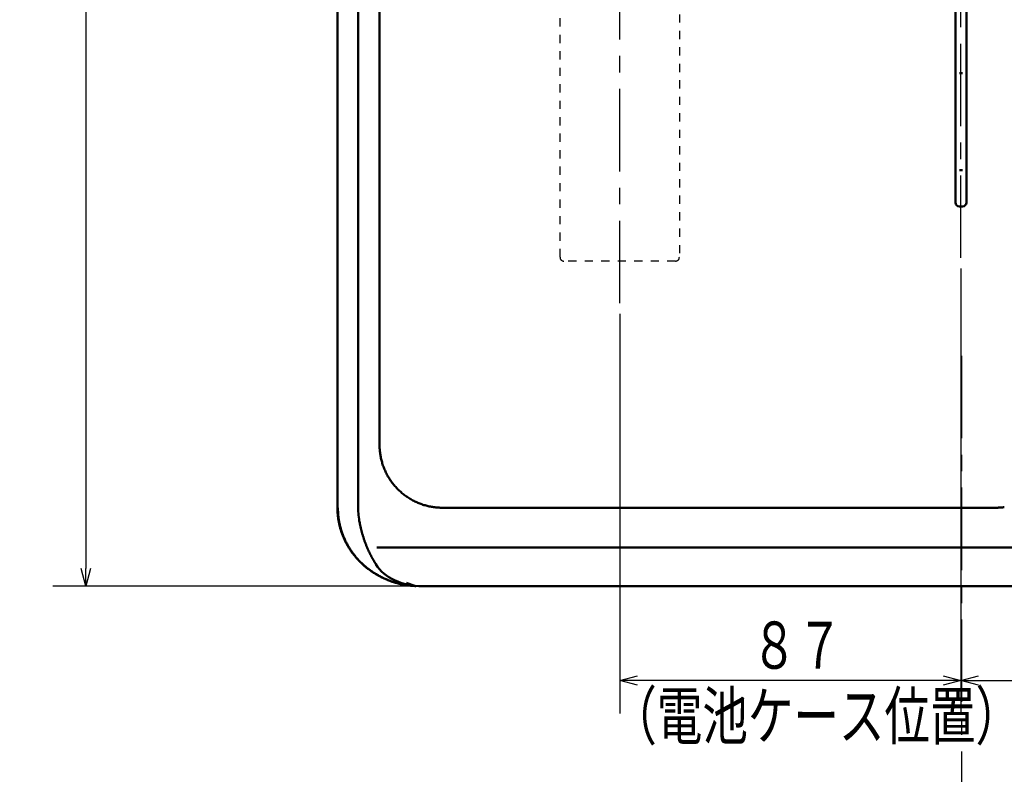
# Model space of a CAD drawing. Units: millimetres. Extents: x 173 to 1531, y 296 to 1059.
# Drawn here: x 173 to 424, y 581 to 774 of the extents above; entities that cross this region are included whole.
import ezdxf

# ---------------------------------------------------------------- set-up
doc = ezdxf.new("R2010")
doc.units = ezdxf.units.MM
doc.header["$LTSCALE"] = 0.661417
doc.linetypes.add('CENTER', pattern=[50.8, 31.75, -6.35, 6.35, -6.35])
doc.linetypes.add('DOTSX', pattern=[6.35, 3.175, -3.175])
doc.layers.add('NoLayerName_001', color=7, linetype='Continuous')
doc.layers.add('NoLayerName_002', color=7, linetype='Continuous')
doc.styles.get("Standard").update_dxf_attribs({"font": 'txt', "bigfont": 'extfont2'})
doc.dimstyles.get("Standard").update_dxf_attribs({"dimtxt": 2.5, "dimasz": 2.5, "dimexe": 1.25, "dimexo": 0.625, "dimtad": 1, "dimzin": 0, "dimdsep": 46, "dimtxsty": 'Standard', "dimcen": 2.5, "dimadec": 0, "dimazin": 0, "dimtfac": 0.75, "dimtmove": 0, "dimatfit": 3, "dimfxl": 1, "dimarcsym": 0})

# ---------------------------------------------------------------- blocks, each defined once
blk = doc.blocks.new('_OPEN30')
at = {"color": 0, "linetype": 'ByBlock', "lineweight": -2}
for p, q in [((-1, 0.267949), (0, 0)), ((0, 0), (-1, -0.267949)), ((0, 0), (-1, 0))]:
    blk.add_line(p, q, dxfattribs=at)
blk = doc.blocks.new('*D33')
at = {"layer": 'Defpoints', "color": 0}
for p in [(282.72, 985.43), (189.99, 629.23), (275.77, 629.23)]:
    blk.add_point(p, dxfattribs=at)
at = {"layer": 'NoLayerName_001', "color": 0, "linetype": 'Continuous', "lineweight": 25}
for p, q in [((280.02, 985.43), (181.59, 985.43)), ((189.99, 980.93), (189.99, 633.73)), ((273.07, 629.23), (181.59, 629.23))]:
    blk.add_line(p, q, dxfattribs=at)
at = {"layer": 'NoLayerName_001', "color": 0, "lineweight": 25, "xscale": 4.5, "yscale": 4.5, "zscale": 4.5}
for p, rotation in [((189.99, 985.43), 90.00000000000001), ((189.99, 629.23), 270)]:
    blk.add_blockref('_OPEN30', p, dxfattribs=dict(at, rotation=rotation))
at = {"layer": 'NoLayerName_001', "color": 0, "lineweight": 25, "insert": (180.99, 807.33), "char_height": 12, "attachment_point": 5, "rotation": 90}
blk.add_mtext('\\W0.8000;356', dxfattribs=at)
blk = doc.blocks.new('*D41')
at = {"layer": 'Defpoints', "color": 0}
for p in [(412.89, 712.89), (496.21, 680.09), (496.21, 605.2)]:
    blk.add_point(p, dxfattribs=at)
at = {"layer": 'NoLayerName_001', "color": 0, "linetype": 'Continuous', "lineweight": 25}
for p, q in [((412.89, 710.19), (412.89, 596.8)), ((417.39, 605.2), (491.71, 605.2))]:
    blk.add_line(p, q, dxfattribs=at)
at = {"layer": 'NoLayerName_001', "color": 0, "lineweight": 25, "xscale": 4.5, "yscale": 4.5, "zscale": 4.5, "rotation": 180}
blk.add_blockref('_OPEN30', (412.89, 605.2), dxfattribs=at)
at = {"layer": 'NoLayerName_001', "color": 0, "lineweight": 25, "xscale": 4.5, "yscale": 4.5, "zscale": 4.5}
blk.add_blockref('_OPEN30', (496.21, 605.2), dxfattribs=at)
at = {"layer": 'NoLayerName_001', "color": 0, "lineweight": 25, "insert": (454.55, 614.2), "char_height": 12, "attachment_point": 5}
blk.add_mtext('\\W0.8000;83', dxfattribs=at)
blk = doc.blocks.new('DIM_0006')
at = {"color": 3, "linetype": 'Continuous', "lineweight": 25}
blk.add_line((89.07, 15), (2.13, 15), dxfattribs=at)
for points in [[(89.07, 119.99), (89.07, 15), (89.07, 6.6)], [(2.13, 108.48), (2.13, 15), (2.13, 6.6)], [(6.63, 13.79), (2.13, 15), (6.63, 16.21)], [(84.57, 16.21), (89.07, 15), (84.57, 13.79)]]:
    blk.add_lwpolyline(points, dxfattribs=at)
at = {"color": 3, "linetype": 'Continuous', "lineweight": 25, "width": 0.708333}
for s, p in [('８７', (35.7, 18)), ('（電池ケース位置）', (0, 0))]:
    blk.add_text(s, height=12, dxfattribs=at).set_placement(p)

msp = doc.modelspace()

# ---------------------------------------------------------------- linework, layer by layer
at = {"layer": 'NoLayerName_001', "color": 3, "linetype": 'CENTER', "lineweight": 25}
for p, q in [((412.89, 712.89), (412.89, 960.31)), ((412.99, 687.95), (412.99, 376.74))]:
    msp.add_line(p, q, dxfattribs=at)
at = {"layer": 'NoLayerName_002', "color": 3, "linetype": 'Continuous', "lineweight": 50}
for p, q in [((254.05, 963.02), (254.05, 649.18)), ((259.33, 649.23), (259.33, 948.79)), ((264.79, 665.23), (264.79, 948.96)), ((411.49, 761.43), (411.49, 792.26)), ((414.29, 792.26), (414.29, 761.43)), ((411.49, 758.58), (411.49, 761.43)), ((412.49, 760.02), (413.29, 760.02)), ((414.29, 761.43), (414.29, 758.58)), ((411.49, 740.76), (411.49, 758.58)), ((414.29, 758.58), (414.29, 740.76)), ((411.49, 733.98), (411.49, 740.76)), ((414.29, 740.76), (414.29, 733.98)), ((412.49, 735.28), (413.29, 735.28)), ((411.49, 728.6), (411.49, 733.98)), ((414.29, 733.98), (414.29, 728.6)), ((411.49, 727.03), (411.49, 728.6)), ((414.29, 727.03), (414.29, 728.6)), ((412.49, 726.03), (413.29, 726.03)), ((280.78, 649.23), (421.41, 649.23)), ((437.37, 639.08), (264.1, 639.08)), ((275.77, 629.23), (275.1, 629.23)), ((489.82, 629.23), (275.77, 629.23))]:
    msp.add_line(p, q, dxfattribs=at)
at = {"layer": 'NoLayerName_002', "color": 3, "linetype": 'CENTER', "lineweight": 25}
msp.add_line((325.95, 701.37), (325.95, 832.39), dxfattribs=at)
at = {"layer": 'NoLayerName_002', "color": 3, "linetype": 'DOTSX', "lineweight": 25}
for p, q in [((341.15, 829.58), (341.15, 713.08)), ((310.75, 713.08), (310.75, 827.08)), ((340.15, 712.08), (311.75, 712.08))]:
    msp.add_line(p, q, dxfattribs=at)
at = {"layer": 'NoLayerName_002', "color": 3, "linetype": 'Continuous', "lineweight": 50}
for centre, radius, start, end in [((412.49, 727.03), 1, 180, 270), ((413.29, 727.03), 1, 270, 0), ((283.95, 659.23), 31.6, 247.0303, 250.733)]:
    msp.add_arc(centre, radius, start, end, dxfattribs=at)
at = {"layer": 'NoLayerName_002', "color": 3, "linetype": 'DOTSX', "lineweight": 25}
for centre, start, end in [((311.75, 713.08), 180, 270), ((340.15, 713.08), 270, 0)]:
    msp.add_arc(centre, 1, start, end, dxfattribs=at)
at = {"layer": 'NoLayerName_002', "color": 3, "linetype": 'Continuous', "lineweight": 50}
for centre, major_axis, ratio, start_param, end_param in [((280.61, 649.23), (21.28, 0), 0.939693, 3.141593, 3.333761), ((285.34, 649.23), (21.26, 14.73), 0.636353, 3.116012, 3.872648)]:
    msp.add_ellipse(centre, major_axis=major_axis, ratio=ratio, start_param=start_param, end_param=end_param, dxfattribs=at)
for points, knots in [([(265.14, 661.91), (265.1, 662.09), (265.03, 662.45), (264.94, 663.01), (264.87, 663.56), (264.83, 664.12), (264.79, 664.67), (264.79, 665.05), (264.79, 665.23)], [0, 0, 0, 0, 0.558295, 1.116598, 1.674909, 2.233234, 2.791583, 3.349977, 3.349977, 3.349977, 3.349977]), ([(280.78, 649.23), (280.6, 649.24), (280.22, 649.24), (279.67, 649.27), (279.11, 649.32), (278.56, 649.39), (278.01, 649.47), (277.46, 649.58), (276.91, 649.71), (276.37, 649.85), (275.84, 650.01), (275.31, 650.2), (274.79, 650.4), (274.28, 650.61), (273.77, 650.85), (273.27, 651.11), (272.78, 651.38), (272.31, 651.66), (271.84, 651.97), (271.38, 652.29), (270.93, 652.62), (270.5, 652.98), (270.08, 653.34), (269.67, 653.72), (269.28, 654.12), (268.9, 654.53), (268.53, 654.95), (268.18, 655.38), (267.84, 655.83), (267.52, 656.29), (267.22, 656.75), (266.93, 657.23), (266.66, 657.72), (266.41, 658.22), (266.17, 658.72), (265.95, 659.24), (265.75, 659.76), (265.57, 660.29), (265.41, 660.82), (265.26, 661.36), (265.18, 661.73), (265.14, 661.91)], [0, 0, 0, 0, 0.558393, 1.116742, 1.675066, 2.233378, 2.79168, 3.349975, 3.908261, 4.466538, 5.024808, 5.583082, 6.141376, 6.69969, 7.257988, 7.816285, 8.37459, 8.932903, 9.491221, 10.049538, 10.607849, 11.166151, 11.724448, 12.282748, 12.841064, 13.399365, 13.957661, 14.515964, 15.074275, 15.632592, 16.19091, 16.749223, 17.307527, 17.865825, 18.424123, 18.982437, 19.54073, 20.099004, 20.657275, 21.215551, 21.773837, 21.773837, 21.773837, 21.773837]), ([(254.05, 649.23), (254.06, 649.08), (254.06, 648.79), (254.07, 648.35), (254.1, 647.91), (254.13, 647.47), (254.18, 647.04), (254.23, 646.6), (254.3, 646.17), (254.37, 645.73), (254.46, 645.3), (254.55, 644.87), (254.66, 644.45), (254.77, 644.02), (254.9, 643.6), (255.03, 643.18), (255.17, 642.76), (255.33, 642.35), (255.49, 641.94), (255.66, 641.54), (255.84, 641.14), (256.03, 640.74), (256.23, 640.35), (256.43, 639.96), (256.65, 639.58), (256.87, 639.2), (257.1, 638.83), (257.34, 638.46), (257.59, 638.1), (257.85, 637.74), (258.11, 637.39), (258.39, 637.04), (258.67, 636.7), (258.95, 636.37), (259.25, 636.04), (259.55, 635.72), (259.86, 635.41), (260.17, 635.1), (260.49, 634.8), (260.82, 634.51), (261.04, 634.32), (261.16, 634.23)], [0, 0, 0, 0, 0.442383, 0.883356, 1.323238, 1.762352, 2.201021, 2.639573, 3.078331, 3.517505, 3.95703, 4.396806, 4.836729, 5.276698, 5.716609, 6.156387, 6.596044, 7.035609, 7.475111, 7.914577, 8.354036, 8.793503, 9.232983, 9.672478, 10.111985, 10.551503, 10.991026, 11.43055, 11.870066, 12.309567, 12.74904, 13.188479, 13.627891, 14.067283, 14.506659, 14.946027, 15.385401, 15.824795, 16.264223, 16.703694, 17.143217, 17.143217, 17.143217, 17.143217]), ([(254.16, 649.23), (254.17, 649.06), (254.18, 648.73), (254.2, 648.22), (254.22, 647.72), (254.26, 647.21), (254.32, 646.71), (254.4, 646.21), (254.48, 645.71), (254.58, 645.21), (254.69, 644.72), (254.82, 644.23), (254.95, 643.74), (255.1, 643.26), (255.27, 642.78), (255.44, 642.31), (255.63, 641.84), (255.83, 641.37), (256.04, 640.91), (256.26, 640.46), (256.5, 640.01), (256.74, 639.56), (257, 639.13), (257.27, 638.7), (257.55, 638.28), (257.84, 637.86), (258.14, 637.46), (258.45, 637.06), (258.77, 636.66), (259.1, 636.28), (259.44, 635.91), (259.79, 635.54), (260.15, 635.18), (260.52, 634.83), (260.9, 634.5), (261.28, 634.17), (261.67, 633.85), (262.07, 633.54), (262.48, 633.24), (262.89, 632.95), (263.18, 632.76), (263.32, 632.67)], [0, 0, 0, 0, 0.506155, 1.012113, 1.517794, 2.023349, 2.529092, 3.03508, 3.541227, 4.047352, 4.553324, 5.059156, 5.564892, 6.070598, 6.576334, 7.082147, 7.588075, 8.094147, 8.600351, 9.10666, 9.613046, 10.119477, 10.625921, 11.132345, 11.638717, 12.145023, 12.651284, 13.157518, 13.663741, 14.169962, 14.676189, 15.182425, 15.688672, 16.194926, 16.701178, 17.207415, 17.713622, 18.219783, 18.725882, 19.2319, 19.737825, 19.737825, 19.737825, 19.737825]), ([(423.93, 649.38), (423.79, 649.37), (423.51, 649.33), (423.09, 649.3), (422.67, 649.27), (422.25, 649.25), (421.83, 649.23), (421.55, 649.23), (421.41, 649.23)], [0, 0, 0, 0, 0.420592, 0.841181, 1.261723, 1.682179, 2.102505, 2.522664, 2.522664, 2.522664, 2.522664]), ([(259.72, 645.41), (259.74, 645.29), (259.79, 645.05), (259.86, 644.69), (259.94, 644.33), (260.02, 643.98), (260.11, 643.62), (260.2, 643.27), (260.3, 642.92), (260.39, 642.57), (260.5, 642.23), (260.6, 641.89), (260.71, 641.55), (260.82, 641.22), (260.93, 640.88), (261.05, 640.56), (261.17, 640.24), (261.29, 639.92), (261.41, 639.6), (261.54, 639.29), (261.66, 638.99), (261.79, 638.69), (261.93, 638.39), (262.06, 638.11), (262.19, 637.82), (262.33, 637.54), (262.47, 637.27), (262.61, 637), (262.75, 636.74), (262.88, 636.49), (263.02, 636.24), (263.16, 635.99), (263.3, 635.75), (263.44, 635.52), (263.58, 635.29), (263.71, 635.07), (263.8, 634.92), (263.85, 634.85)], [0, 0, 0, 0, 0.368895, 0.737074, 1.104288, 1.470296, 1.835005, 2.198462, 2.560492, 2.920914, 3.279546, 3.636204, 3.990703, 4.342857, 4.692479, 5.039381, 5.383374, 5.724271, 6.061882, 6.396017, 6.726488, 7.053105, 7.375689, 7.694129, 8.008334, 8.318204, 8.623637, 8.924525, 9.220755, 9.512211, 9.798773, 10.080314, 10.356708, 10.627821, 10.893519, 11.153661, 11.408107, 11.408107, 11.408107, 11.408107]), ([(261.16, 634.23), (261.27, 634.13), (261.49, 633.95), (261.84, 633.68), (262.19, 633.41), (262.55, 633.16), (262.91, 632.91), (263.28, 632.67), (263.65, 632.43), (264.03, 632.21), (264.41, 631.99), (264.8, 631.78), (265.19, 631.58), (265.58, 631.38), (265.98, 631.2), (266.38, 631.02), (266.79, 630.85), (267.2, 630.69), (267.61, 630.54), (268.03, 630.39), (268.44, 630.25), (268.86, 630.13), (269.29, 630.01), (269.71, 629.89), (270.14, 629.79), (270.57, 629.7), (271, 629.61), (271.43, 629.54), (271.87, 629.47), (272.3, 629.42), (272.74, 629.37), (273.18, 629.33), (273.47, 629.32), (273.62, 629.31)], [0, 0, 0, 0, 0.439575, 0.879199, 1.318866, 1.758567, 2.19829, 2.638022, 3.077752, 3.517477, 3.95719, 4.396882, 4.836543, 5.27616, 5.71572, 6.155224, 6.594711, 7.034225, 7.473807, 7.913492, 8.353308, 8.793215, 9.233107, 9.672886, 10.112463, 10.551761, 10.990716, 11.429357, 11.867947, 12.306785, 12.746164, 13.18637, 13.627685, 13.627685, 13.627685, 13.627685]), ([(263.32, 632.67), (263.46, 632.58), (263.75, 632.4), (264.18, 632.14), (264.62, 631.89), (265.07, 631.65), (265.52, 631.43), (265.98, 631.21), (266.44, 631), (266.91, 630.81), (267.38, 630.62), (267.86, 630.45), (268.34, 630.28), (268.82, 630.13), (269.31, 629.99), (269.8, 629.87), (270.29, 629.76), (270.78, 629.66), (271.28, 629.58), (271.78, 629.51), (272.28, 629.45), (272.79, 629.39), (273.12, 629.37), (273.29, 629.35)], [0, 0, 0, 0, 0.505867, 1.01175, 1.51771, 2.023797, 2.530049, 3.036494, 3.543149, 4.050019, 4.557055, 5.06408, 5.570923, 6.077452, 6.583569, 7.089219, 7.594388, 8.099125, 8.603708, 9.108476, 9.613649, 10.119346, 10.625595, 10.625595, 10.625595, 10.625595])]:
    msp.add_open_spline(points, degree=3, knots=knots, dxfattribs=at)
msp.add_open_spline([(273.62, 629.31), (273.69, 629.3), (273.83, 629.28), (273.97, 629.27), (274.03, 629.26)], degree=3, dxfattribs=at)

# ---------------------------------------------------------------- block references
at = {"layer": 'NoLayerName_001', "color": 3, "linetype": 'Continuous', "lineweight": 25}
msp.add_blockref('DIM_0006', (323.82, 590.2), dxfattribs=at)

# ---------------------------------------------------------------- dimensions: what is measured, and where the dimension line sits
dim = msp.add_linear_dim(base=(189.99, 629.23), p1=(282.72, 985.43), p2=(275.77, 629.23), angle=270, text='\\W0.8000;<>', dimstyle='Standard', override={"dimtxt": 12, "dimasz": 4.5, "dimexe": 8.4, "dimexo": 2.7, "dimgap": 3, "dimdec": 0, "dimzin": 8, "dimblk": 'OPEN30', "dimclrd": 0, "dimclre": 0, "dimclrt": 0, "dimtp": 0, "dimtm": 0, "dimlwd": 25, "dimlwe": 25}, dxfattribs=at)
dim.commit()
dim.dimension.update_dxf_attribs({"geometry": '*D33', "text_midpoint": (189.99, 807.33), "dimtype": 160})
dim = msp.add_linear_dim(base=(496.21, 605.2), p1=(412.89, 712.89), p2=(496.21, 680.09), text='\\W0.8000;<>', dimstyle='Standard', override={"dimtxt": 12, "dimasz": 4.5, "dimexe": 8.4, "dimexo": 2.7, "dimgap": 3, "dimdec": 0, "dimzin": 8, "dimblk": 'OPEN30', "dimse2": 1, "dimclrd": 0, "dimclre": 0, "dimclrt": 0, "dimtp": 0, "dimtm": 0, "dimlwd": 25, "dimlwe": 25}, dxfattribs=at)
dim.commit()
dim.dimension.update_dxf_attribs({"geometry": '*D41', "text_midpoint": (454.55, 605.2), "dimtype": 160})

doc.saveas('drawing.dxf')
